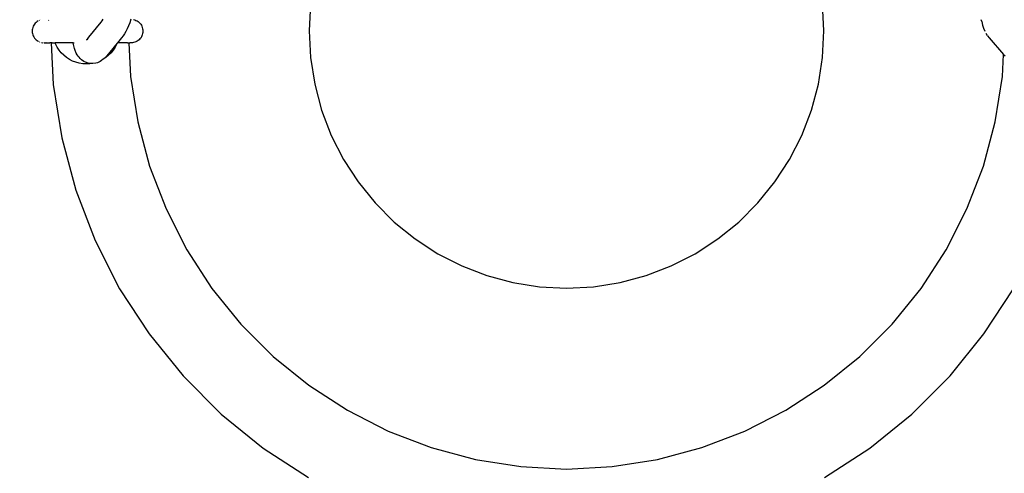
# Model space of a CAD drawing. Units: inches. Extents: x -229 to 306, y -318 to 347.
# Drawn here: x 142 to 161, y -180 to -171 of the extents above; entities that cross this region are included whole.
import ezdxf

# ---------------------------------------------------------------- set-up
doc = ezdxf.new("R2010")
doc.units = ezdxf.units.IN
doc.header["$MEASUREMENT"] = 0

msp = doc.modelspace()

# ---------------------------------------------------------------- linework, layer by layer
for p, q in [((147.907, -170.68), (147.88, -171.202)), ((157.859, -171.202), (157.832, -170.68)), ((142.527, -171.14), (142.52, -171.163)), ((142.535, -171.117), (142.527, -171.14)), ((142.546, -171.096), (142.535, -171.117)), ((142.559, -171.076), (142.546, -171.096)), ((142.574, -171.058), (142.559, -171.076)), ((142.591, -171.041), (142.574, -171.058)), ((142.609, -171.026), (142.591, -171.041)), ((142.629, -171.013), (142.609, -171.026)), ((142.633, -171.011), (142.629, -171.013)), ((142.655, -171), (142.65, -171.002)), ((142.677, -170.992), (142.673, -170.993)), ((142.835, -171.002), (142.83, -171)), ((143.613, -171.328), (143.851, -171.037)), ((143.851, -171.037), (143.869, -171.014)), ((143.869, -171.014), (143.872, -171.009)), ((143.872, -171.009), (143.888, -170.982)), ((144.381, -171.11), (144.355, -171.166)), ((144.405, -171.049), (144.381, -171.11)), ((144.429, -170.982), (144.405, -171.049)), ((144.48, -170.987), (144.503, -170.993)), ((144.503, -170.993), (144.525, -171.002)), ((144.525, -171.002), (144.547, -171.013)), ((144.547, -171.013), (144.567, -171.026)), ((144.567, -171.026), (144.585, -171.041)), ((144.585, -171.041), (144.602, -171.058)), ((144.602, -171.058), (144.617, -171.076)), ((144.617, -171.076), (144.63, -171.096)), ((144.63, -171.096), (144.641, -171.117)), ((144.641, -171.117), (144.649, -171.14)), ((144.649, -171.14), (144.655, -171.163)), ((160.915, -171.025), (160.908, -170.991)), ((160.915, -171.025), (160.931, -171.093)), ((160.931, -171.093), (160.951, -171.155)), ((142.517, -171.186), (142.515, -171.21)), ((142.515, -171.21), (142.517, -171.234)), ((142.52, -171.163), (142.517, -171.186)), ((142.517, -171.234), (142.52, -171.257)), ((142.52, -171.257), (142.527, -171.28)), ((142.527, -171.28), (142.535, -171.302)), ((142.535, -171.302), (142.546, -171.324)), ((142.546, -171.324), (142.559, -171.344)), ((142.559, -171.344), (142.574, -171.362)), ((143.584, -171.364), (143.613, -171.328)), ((144.247, -171.34), (144.168, -171.437)), ((144.276, -171.302), (144.247, -171.34)), ((144.302, -171.261), (144.276, -171.302)), ((144.329, -171.217), (144.302, -171.261)), ((144.355, -171.166), (144.329, -171.217)), ((144.617, -171.344), (144.602, -171.362)), ((144.63, -171.324), (144.617, -171.344)), ((144.641, -171.302), (144.63, -171.324)), ((144.649, -171.28), (144.641, -171.302)), ((144.655, -171.257), (144.649, -171.28)), ((144.655, -171.163), (144.659, -171.186)), ((144.659, -171.234), (144.655, -171.257)), ((144.659, -171.186), (144.66, -171.21)), ((144.66, -171.21), (144.659, -171.234)), ((147.88, -171.202), (147.907, -171.723)), ((157.832, -171.723), (157.859, -171.202)), ((160.951, -171.155), (160.975, -171.21)), ((161.028, -171.3), (161.002, -171.259)), ((161.028, -171.3), (161.059, -171.341)), ((161.059, -171.341), (161.34, -171.662)), ((142.574, -171.362), (142.591, -171.379)), ((142.591, -171.379), (142.609, -171.394)), ((142.609, -171.394), (142.629, -171.407)), ((142.629, -171.407), (142.633, -171.409)), ((142.65, -171.418), (142.655, -171.419)), ((142.673, -171.426), (142.677, -171.427)), ((142.696, -171.432), (142.719, -171.436)), ((142.719, -171.436), (142.724, -171.436)), ((142.748, -171.437), (142.743, -171.437)), ((142.748, -171.437), (142.757, -171.437)), ((142.762, -171.437), (142.757, -171.437)), ((142.762, -171.437), (142.78, -171.437)), ((142.785, -171.437), (142.78, -171.437)), ((142.785, -171.437), (142.856, -171.437)), ((142.882, -171.438), (142.856, -171.437)), ((142.904, -171.437), (142.882, -171.438)), ((142.882, -171.438), (142.924, -172.247)), ((142.904, -171.437), (142.96, -171.437)), ((142.968, -171.46), (142.96, -171.437)), ((143.31, -171.437), (142.96, -171.437)), ((142.999, -171.521), (142.968, -171.46)), ((143.036, -171.578), (142.999, -171.521)), ((143.31, -171.442), (143.31, -171.437)), ((143.31, -171.437), (143.327, -171.437)), ((143.32, -171.496), (143.31, -171.442)), ((143.333, -171.544), (143.32, -171.496)), ((143.584, -171.364), (143.568, -171.377)), ((143.57, -171.381), (143.584, -171.364)), ((144.161, -171.446), (143.962, -171.69)), ((144.124, -171.521), (144.087, -171.578)), ((144.155, -171.46), (144.124, -171.521)), ((144.161, -171.446), (144.155, -171.46)), ((144.168, -171.437), (144.161, -171.446)), ((144.36, -171.437), (144.168, -171.437)), ((144.36, -171.437), (144.387, -171.436)), ((144.387, -171.436), (144.421, -172.09)), ((144.387, -171.436), (144.392, -171.437)), ((144.392, -171.437), (144.409, -171.436)), ((144.414, -171.437), (144.409, -171.436)), ((144.433, -171.437), (144.414, -171.437)), ((144.457, -171.436), (144.433, -171.437)), ((144.48, -171.432), (144.457, -171.436)), ((144.503, -171.426), (144.48, -171.432)), ((144.525, -171.418), (144.503, -171.426)), ((144.547, -171.407), (144.525, -171.418)), ((144.567, -171.394), (144.547, -171.407)), ((144.585, -171.379), (144.567, -171.394)), ((144.602, -171.362), (144.585, -171.379)), ((143.078, -171.631), (143.036, -171.578)), ((143.127, -171.679), (143.078, -171.631)), ((143.179, -171.722), (143.127, -171.679)), ((143.237, -171.759), (143.179, -171.722)), ((143.349, -171.585), (143.333, -171.544)), ((143.369, -171.635), (143.349, -171.585)), ((143.388, -171.671), (143.369, -171.635)), ((143.409, -171.698), (143.388, -171.671)), ((143.423, -171.715), (143.409, -171.698)), ((143.445, -171.744), (143.423, -171.715)), ((143.934, -171.721), (143.906, -171.746)), ((143.944, -171.722), (143.906, -171.746)), ((143.962, -171.69), (143.934, -171.721)), ((143.996, -171.679), (143.944, -171.722)), ((144.045, -171.631), (143.996, -171.679)), ((144.087, -171.578), (144.045, -171.631)), ((147.907, -171.723), (147.989, -172.239)), ((157.75, -172.239), (157.832, -171.723)), ((161.317, -172.09), (161.34, -171.662)), ((161.34, -171.662), (161.367, -171.692)), ((143.297, -171.79), (143.237, -171.759)), ((143.361, -171.814), (143.297, -171.79)), ((143.426, -171.832), (143.361, -171.814)), ((143.494, -171.842), (143.426, -171.832)), ((143.47, -171.764), (143.445, -171.744)), ((143.517, -171.799), (143.47, -171.764)), ((143.562, -171.846), (143.494, -171.842)), ((143.545, -171.81), (143.517, -171.799)), ((143.6, -171.832), (143.545, -171.81)), ((143.629, -171.842), (143.562, -171.846)), ((143.659, -171.837), (143.6, -171.832)), ((143.659, -171.837), (143.629, -171.842)), ((143.689, -171.84), (143.659, -171.837)), ((143.748, -171.83), (143.689, -171.84)), ((143.778, -171.822), (143.748, -171.83)), ((143.831, -171.798), (143.778, -171.822)), ((143.861, -171.782), (143.831, -171.798)), ((143.892, -171.756), (143.861, -171.782)), ((143.906, -171.746), (143.892, -171.756)), ((144.421, -172.09), (144.56, -172.968)), ((161.178, -172.968), (161.317, -172.09)), ((142.924, -172.247), (143.088, -173.281)), ((147.989, -172.239), (148.124, -172.743)), ((157.615, -172.743), (157.75, -172.239)), ((148.124, -172.743), (148.311, -173.231)), ((157.428, -173.231), (157.615, -172.743)), ((144.56, -172.968), (144.791, -173.827)), ((160.948, -173.827), (161.178, -172.968)), ((148.311, -173.231), (148.548, -173.696)), ((157.191, -173.696), (157.428, -173.231)), ((143.088, -173.281), (143.359, -174.292)), ((148.548, -173.696), (148.833, -174.134)), ((156.906, -174.134), (157.191, -173.696)), ((144.791, -173.827), (145.109, -174.657)), ((160.629, -174.657), (160.948, -173.827)), ((148.833, -174.134), (149.161, -174.54)), ((156.577, -174.54), (156.906, -174.134)), ((143.359, -174.292), (143.734, -175.269)), ((149.161, -174.54), (149.531, -174.91)), ((156.208, -174.91), (156.577, -174.54)), ((145.109, -174.657), (145.513, -175.449)), ((160.226, -175.449), (160.629, -174.657)), ((149.531, -174.91), (149.936, -175.238)), ((155.802, -175.238), (156.208, -174.91)), ((143.734, -175.269), (144.209, -176.202)), ((149.936, -175.238), (150.374, -175.523)), ((155.364, -175.523), (155.802, -175.238)), ((145.513, -175.449), (145.997, -176.195)), ((150.374, -175.523), (150.84, -175.76)), ((154.899, -175.76), (155.364, -175.523)), ((159.741, -176.195), (160.226, -175.449)), ((150.84, -175.76), (151.327, -175.947)), ((154.411, -175.947), (154.899, -175.76)), ((151.327, -175.947), (151.832, -176.082)), ((151.832, -176.082), (152.348, -176.164)), ((153.391, -176.164), (153.907, -176.082)), ((153.907, -176.082), (154.411, -175.947)), ((144.209, -176.202), (144.779, -177.079)), ((145.997, -176.195), (146.557, -176.886)), ((152.348, -176.164), (152.869, -176.191)), ((152.869, -176.191), (153.391, -176.164)), ((159.182, -176.886), (159.741, -176.195)), ((160.959, -177.079), (161.53, -176.202)), ((146.557, -176.886), (147.185, -177.514)), ((158.553, -177.514), (159.182, -176.886)), ((144.779, -177.079), (145.438, -177.893)), ((160.301, -177.893), (160.959, -177.079)), ((147.185, -177.514), (147.876, -178.074)), ((157.862, -178.074), (158.553, -177.514)), ((145.438, -177.893), (146.178, -178.633)), ((159.561, -178.633), (160.301, -177.893)), ((147.876, -178.074), (148.622, -178.558)), ((157.117, -178.558), (157.862, -178.074)), ((148.622, -178.558), (149.414, -178.962)), ((156.324, -178.962), (157.117, -178.558)), ((146.178, -178.633), (146.991, -179.292)), ((158.747, -179.292), (159.561, -178.633)), ((149.414, -178.962), (150.244, -179.28)), ((155.494, -179.28), (156.324, -178.962)), ((146.991, -179.292), (147.869, -179.862)), ((150.244, -179.28), (151.103, -179.51)), ((154.635, -179.51), (155.494, -179.28)), ((157.869, -179.862), (158.747, -179.292)), ((151.103, -179.51), (151.981, -179.65)), ((153.757, -179.65), (154.635, -179.51)), ((151.981, -179.65), (152.869, -179.696)), ((152.869, -179.696), (153.757, -179.65))]:
    msp.add_line(p, q)
msp.add_lwpolyline([(167.739, 144.419, 0.182625), (97.274, 223.657), (97.274, 247.12, 0.414214), (-2.726, 347.12), (-58.015, 347.12, 0.414214), (-158.015, 247.12), (-158.015, 223.657, 0.219805), (-228.505, 119.455), (-228.505, -81.581, 0.414214), (-78.505, -231.581), (-69.509, -231.581, 0.260529), (48.317, -318.44), (156.491, -318.44, 0.414214), (306.491, -168.44), (306.491, -5.155, 0.392302), (167.788, 144.419)], format="xyb", close=True)

doc.saveas('drawing.dxf')
